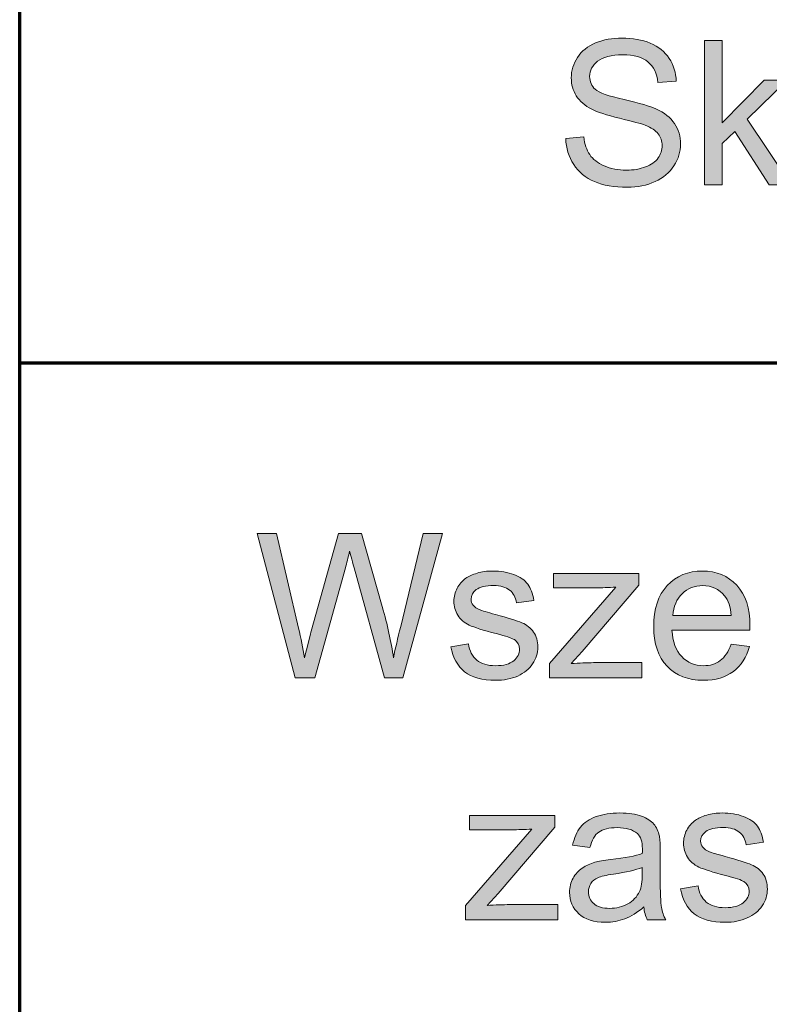
# Model space of a CAD drawing. Units: millimetres. Extents: x -611 to 908, y -315 to 526.
# Drawn here: x 731 to 754, y -259 to -229 of the extents above; entities that cross this region are included whole.
import ezdxf

# ---------------------------------------------------------------- set-up
doc = ezdxf.new("R2010")
doc.units = ezdxf.units.MM
doc.header["$MEASUREMENT"] = 0
doc.layers.add('FORMAT', color=7, linetype='Continuous', lineweight=0)

# ---------------------------------------------------------------- blocks, each defined once
blk = doc.blocks.new('Block_78')
at = {"layer": 'FORMAT', "true_color": 0x000000, "transparency": 33554687}
h = blk.add_hatch(color=18, dxfattribs=at)
h.dxf.hatch_style = 2
edge = h.paths.add_edge_path()
edge.add_spline(control_points=[(748.183, -232.468), (748.183, -232.468), (748.736, -232.42), (748.736, -232.42), (748.763, -232.641), (748.824, -232.823), (748.919, -232.965), (749.015, -233.108), (749.164, -233.222), (749.365, -233.31), (749.567, -233.398), (749.793, -233.441), (750.045, -233.441), (750.269, -233.441), (750.466, -233.408), (750.637, -233.341), (750.809, -233.275), (750.936, -233.184), (751.02, -233.068), (751.103, -232.952), (751.145, -232.826), (751.145, -232.689), (751.145, -232.55), (751.105, -232.429), (751.024, -232.325), (750.944, -232.221), (750.811, -232.134), (750.625, -232.063), (750.506, -232.017), (750.244, -231.945), (749.836, -231.847), (749.43, -231.75), (749.145, -231.657), (748.981, -231.571), (748.77, -231.46), (748.612, -231.322), (748.508, -231.158), (748.405, -230.994), (748.353, -230.81), (748.353, -230.607), (748.353, -230.383), (748.416, -230.174), (748.543, -229.979), (748.67, -229.785), (748.855, -229.638), (749.099, -229.537), (749.343, -229.436), (749.614, -229.386), (749.912, -229.386), (750.241, -229.386), (750.53, -229.439), (750.781, -229.544), (751.032, -229.65), (751.225, -229.806), (751.36, -230.011), (751.495, -230.217), (751.567, -230.449), (751.577, -230.709), (751.577, -230.709), (751.015, -230.752), (751.015, -230.752), (750.985, -230.472), (750.883, -230.26), (750.708, -230.117), (750.534, -229.974), (750.277, -229.903), (749.936, -229.903), (749.582, -229.903), (749.323, -229.967), (749.161, -230.097), (748.999, -230.227), (748.918, -230.384), (748.918, -230.567), (748.918, -230.727), (748.975, -230.858), (749.09, -230.96), (749.203, -231.063), (749.497, -231.168), (749.974, -231.276), (750.451, -231.384), (750.778, -231.478), (750.955, -231.559), (751.213, -231.678), (751.403, -231.828), (751.526, -232.01), (751.649, -232.193), (751.71, -232.403), (751.71, -232.64), (751.71, -232.876), (751.643, -233.098), (751.508, -233.307), (751.373, -233.515), (751.179, -233.678), (750.926, -233.793), (750.673, -233.909), (750.389, -233.967), (750.072, -233.967), (749.671, -233.967), (749.335, -233.909), (749.064, -233.792), (748.794, -233.675), (748.581, -233.499), (748.427, -233.265), (748.273, -233.03), (748.191, -232.764), (748.183, -232.468)], knot_values=[0, 0, 0, 0, 1, 1, 1, 2, 2, 2, 3, 3, 3, 4, 4, 4, 5, 5, 5, 6, 6, 6, 7, 7, 7, 8, 8, 8, 9, 9, 9, 10, 10, 10, 11, 11, 11, 12, 12, 12, 13, 13, 13, 14, 14, 14, 15, 15, 15, 16, 16, 16, 17, 17, 17, 18, 18, 18, 19, 19, 19, 20, 20, 20, 21, 21, 21, 22, 22, 22, 23, 23, 23, 24, 24, 24, 25, 25, 25, 26, 26, 26, 27, 27, 27, 28, 28, 28, 29, 29, 29, 30, 30, 30, 31, 31, 31, 32, 32, 32, 33, 33, 33, 34, 34, 34, 35, 35, 35, 35], degree=3, periodic=0)
h = blk.add_hatch(color=18, dxfattribs=at)
h.dxf.hatch_style = 2
edge = h.paths.add_edge_path()
edge.add_spline(control_points=[(752.445, -233.892), (752.445, -233.892), (752.445, -229.461), (752.445, -229.461), (752.445, -229.461), (752.989, -229.461), (752.989, -229.461), (752.989, -229.461), (752.989, -231.988), (752.989, -231.988), (752.989, -231.988), (754.276, -230.682), (754.276, -230.682), (754.276, -230.682), (754.98, -230.682), (754.98, -230.682), (754.98, -230.682), (753.753, -231.873), (753.753, -231.873), (753.753, -231.873), (755.104, -233.892), (755.104, -233.892), (755.104, -233.892), (754.433, -233.892), (754.433, -233.892), (754.433, -233.892), (753.372, -232.251), (753.372, -232.251), (753.372, -232.251), (752.989, -232.619), (752.989, -232.619), (752.989, -232.619), (752.989, -233.892), (752.989, -233.892), (752.989, -233.892), (752.445, -233.892), (752.445, -233.892)], knot_values=[0, 0, 0, 0, 1, 1, 1, 2, 2, 2, 3, 3, 3, 4, 4, 4, 5, 5, 5, 6, 6, 6, 7, 7, 7, 8, 8, 8, 9, 9, 9, 10, 10, 10, 11, 11, 11, 12, 12, 12, 12], degree=3, periodic=0)
at = {"layer": 'FORMAT'}
for points, knots in [([(748.183, -232.468), (748.183, -232.468), (748.736, -232.42), (748.736, -232.42), (748.763, -232.641), (748.824, -232.823), (748.919, -232.965), (749.015, -233.108), (749.164, -233.222), (749.365, -233.31), (749.567, -233.398), (749.793, -233.441), (750.045, -233.441), (750.269, -233.441), (750.466, -233.408), (750.637, -233.341), (750.809, -233.275), (750.936, -233.184), (751.02, -233.068), (751.103, -232.952), (751.145, -232.826), (751.145, -232.689), (751.145, -232.55), (751.105, -232.429), (751.024, -232.325), (750.944, -232.221), (750.811, -232.134), (750.625, -232.063), (750.506, -232.017), (750.244, -231.945), (749.836, -231.847), (749.43, -231.75), (749.145, -231.657), (748.981, -231.571), (748.77, -231.46), (748.612, -231.322), (748.508, -231.158), (748.405, -230.994), (748.353, -230.81), (748.353, -230.607), (748.353, -230.383), (748.416, -230.174), (748.543, -229.979), (748.67, -229.785), (748.855, -229.638), (749.099, -229.537), (749.343, -229.436), (749.614, -229.386), (749.912, -229.386), (750.241, -229.386), (750.53, -229.439), (750.781, -229.544), (751.032, -229.65), (751.225, -229.806), (751.36, -230.011), (751.495, -230.217), (751.567, -230.449), (751.577, -230.709), (751.577, -230.709), (751.015, -230.752), (751.015, -230.752), (750.985, -230.472), (750.883, -230.26), (750.708, -230.117), (750.534, -229.974), (750.277, -229.903), (749.936, -229.903), (749.582, -229.903), (749.323, -229.967), (749.161, -230.097), (748.999, -230.227), (748.918, -230.384), (748.918, -230.567), (748.918, -230.727), (748.975, -230.858), (749.09, -230.96), (749.203, -231.063), (749.497, -231.168), (749.974, -231.276), (750.451, -231.384), (750.778, -231.478), (750.955, -231.559), (751.213, -231.678), (751.403, -231.828), (751.526, -232.01), (751.649, -232.193), (751.71, -232.403), (751.71, -232.64), (751.71, -232.876), (751.643, -233.098), (751.508, -233.307), (751.373, -233.515), (751.179, -233.678), (750.926, -233.793), (750.673, -233.909), (750.389, -233.967), (750.072, -233.967), (749.671, -233.967), (749.335, -233.909), (749.064, -233.792), (748.794, -233.675), (748.581, -233.499), (748.427, -233.265), (748.273, -233.03), (748.191, -232.764), (748.183, -232.468)], [0, 0, 0, 0, 1, 1, 1, 2, 2, 2, 3, 3, 3, 4, 4, 4, 5, 5, 5, 6, 6, 6, 7, 7, 7, 8, 8, 8, 9, 9, 9, 10, 10, 10, 11, 11, 11, 12, 12, 12, 13, 13, 13, 14, 14, 14, 15, 15, 15, 16, 16, 16, 17, 17, 17, 18, 18, 18, 19, 19, 19, 20, 20, 20, 21, 21, 21, 22, 22, 22, 23, 23, 23, 24, 24, 24, 25, 25, 25, 26, 26, 26, 27, 27, 27, 28, 28, 28, 29, 29, 29, 30, 30, 30, 31, 31, 31, 32, 32, 32, 33, 33, 33, 34, 34, 34, 35, 35, 35, 35]), ([(752.445, -233.892), (752.445, -233.892), (752.445, -229.461), (752.445, -229.461), (752.445, -229.461), (752.989, -229.461), (752.989, -229.461), (752.989, -229.461), (752.989, -231.988), (752.989, -231.988), (752.989, -231.988), (754.276, -230.682), (754.276, -230.682), (754.276, -230.682), (754.98, -230.682), (754.98, -230.682), (754.98, -230.682), (753.753, -231.873), (753.753, -231.873), (753.753, -231.873), (755.104, -233.892), (755.104, -233.892), (755.104, -233.892), (754.433, -233.892), (754.433, -233.892), (754.433, -233.892), (753.372, -232.251), (753.372, -232.251), (753.372, -232.251), (752.989, -232.619), (752.989, -232.619), (752.989, -232.619), (752.989, -233.892), (752.989, -233.892), (752.989, -233.892), (752.445, -233.892), (752.445, -233.892)], [0, 0, 0, 0, 1, 1, 1, 2, 2, 2, 3, 3, 3, 4, 4, 4, 5, 5, 5, 6, 6, 6, 7, 7, 7, 8, 8, 8, 9, 9, 9, 10, 10, 10, 11, 11, 11, 12, 12, 12, 12])]:
    blk.add_open_spline(points, degree=3, knots=knots, dxfattribs=at)
blk = doc.blocks.new('Block_77')
at = {"layer": 'FORMAT'}
blk.add_blockref('Block_78', (0, 0), dxfattribs=at)
blk = doc.blocks.new('Block_82')
at = {"layer": 'FORMAT', "true_color": 0x000000, "transparency": 33554687}
h = blk.add_hatch(color=18, dxfattribs=at)
h.dxf.hatch_style = 2
edge = h.paths.add_edge_path()
edge.add_spline(control_points=[(739.877, -249.028), (739.877, -249.028), (738.702, -244.597), (738.702, -244.597), (738.702, -244.597), (739.303, -244.597), (739.303, -244.597), (739.303, -244.597), (739.977, -247.502), (739.977, -247.502), (740.05, -247.806), (740.112, -248.108), (740.164, -248.408), (740.277, -247.935), (740.344, -247.662), (740.364, -247.589), (740.364, -247.589), (741.207, -244.597), (741.207, -244.597), (741.207, -244.597), (741.914, -244.597), (741.914, -244.597), (741.914, -244.597), (742.549, -246.84), (742.549, -246.84), (742.708, -247.396), (742.823, -247.919), (742.893, -248.408), (742.95, -248.128), (743.023, -247.807), (743.114, -247.444), (743.114, -247.444), (743.809, -244.597), (743.809, -244.597), (743.809, -244.597), (744.398, -244.597), (744.398, -244.597), (744.398, -244.597), (743.184, -249.028), (743.184, -249.028), (743.184, -249.028), (742.618, -249.028), (742.618, -249.028), (742.618, -249.028), (741.685, -245.652), (741.685, -245.652), (741.606, -245.37), (741.56, -245.197), (741.545, -245.132), (741.499, -245.336), (741.456, -245.509), (741.416, -245.652), (741.416, -245.652), (740.476, -249.028), (740.476, -249.028), (740.476, -249.028), (739.877, -249.028), (739.877, -249.028)], knot_values=[0, 0, 0, 0, 1, 1, 1, 2, 2, 2, 3, 3, 3, 4, 4, 4, 5, 5, 5, 6, 6, 6, 7, 7, 7, 8, 8, 8, 9, 9, 9, 10, 10, 10, 11, 11, 11, 12, 12, 12, 13, 13, 13, 14, 14, 14, 15, 15, 15, 16, 16, 16, 17, 17, 17, 18, 18, 18, 19, 19, 19, 19], degree=3, periodic=0)
h = blk.add_hatch(color=18, dxfattribs=at)
h.dxf.hatch_style = 2
edge = h.paths.add_edge_path()
edge.add_spline(control_points=[(744.658, -248.07), (744.658, -248.07), (745.196, -247.985), (745.196, -247.985), (745.227, -248.201), (745.311, -248.366), (745.449, -248.481), (745.587, -248.596), (745.779, -248.653), (746.027, -248.653), (746.277, -248.653), (746.463, -248.602), (746.584, -248.5), (746.704, -248.399), (746.765, -248.279), (746.765, -248.142), (746.765, -248.019), (746.711, -247.923), (746.605, -247.852), (746.53, -247.804), (746.345, -247.742), (746.049, -247.668), (745.65, -247.567), (745.373, -247.48), (745.219, -247.406), (745.065, -247.333), (744.948, -247.231), (744.868, -247.101), (744.789, -246.971), (744.749, -246.828), (744.749, -246.671), (744.749, -246.527), (744.782, -246.395), (744.847, -246.273), (744.913, -246.151), (745.002, -246.05), (745.115, -245.969), (745.199, -245.907), (745.315, -245.854), (745.461, -245.811), (745.607, -245.767), (745.763, -245.746), (745.931, -245.746), (746.183, -245.746), (746.404, -245.782), (746.594, -245.854), (746.784, -245.927), (746.925, -246.025), (747.016, -246.149), (747.106, -246.273), (747.169, -246.439), (747.203, -246.646), (747.203, -246.646), (746.671, -246.719), (746.671, -246.719), (746.647, -246.554), (746.577, -246.425), (746.461, -246.332), (746.345, -246.239), (746.181, -246.193), (745.97, -246.193), (745.72, -246.193), (745.542, -246.234), (745.435, -246.317), (745.328, -246.399), (745.275, -246.496), (745.275, -246.607), (745.275, -246.677), (745.297, -246.741), (745.341, -246.797), (745.386, -246.856), (745.455, -246.904), (745.55, -246.942), (745.604, -246.963), (745.764, -247.009), (746.03, -247.082), (746.415, -247.184), (746.683, -247.268), (746.836, -247.334), (746.988, -247.399), (747.107, -247.495), (747.194, -247.619), (747.28, -247.744), (747.324, -247.899), (747.324, -248.085), (747.324, -248.266), (747.271, -248.437), (747.165, -248.597), (747.059, -248.757), (746.907, -248.881), (746.707, -248.969), (746.508, -249.056), (746.282, -249.1), (746.03, -249.1), (745.613, -249.1), (745.295, -249.014), (745.077, -248.84), (744.858, -248.667), (744.719, -248.41), (744.658, -248.07)], knot_values=[0, 0, 0, 0, 1, 1, 1, 2, 2, 2, 3, 3, 3, 4, 4, 4, 5, 5, 5, 6, 6, 6, 7, 7, 7, 8, 8, 8, 9, 9, 9, 10, 10, 10, 11, 11, 11, 12, 12, 12, 13, 13, 13, 14, 14, 14, 15, 15, 15, 16, 16, 16, 17, 17, 17, 18, 18, 18, 19, 19, 19, 20, 20, 20, 21, 21, 21, 22, 22, 22, 23, 23, 23, 24, 24, 24, 25, 25, 25, 26, 26, 26, 27, 27, 27, 28, 28, 28, 29, 29, 29, 30, 30, 30, 31, 31, 31, 32, 32, 32, 33, 33, 33, 33], degree=3, periodic=0)
h = blk.add_hatch(color=18, dxfattribs=at)
h.dxf.hatch_style = 2
edge = h.paths.add_edge_path()
edge.add_spline(control_points=[(747.683, -249.028), (747.683, -249.028), (747.683, -248.586), (747.683, -248.586), (747.683, -248.586), (749.726, -246.241), (749.726, -246.241), (749.494, -246.253), (749.29, -246.26), (749.113, -246.26), (749.113, -246.26), (747.804, -246.26), (747.804, -246.26), (747.804, -246.26), (747.804, -245.818), (747.804, -245.818), (747.804, -245.818), (750.427, -245.818), (750.427, -245.818), (750.427, -245.818), (750.427, -246.178), (750.427, -246.178), (750.427, -246.178), (748.69, -248.215), (748.69, -248.215), (748.69, -248.215), (748.354, -248.586), (748.354, -248.586), (748.598, -248.568), (748.827, -248.559), (749.04, -248.559), (749.04, -248.559), (750.524, -248.559), (750.524, -248.559), (750.524, -248.559), (750.524, -249.028), (750.524, -249.028), (750.524, -249.028), (747.683, -249.028), (747.683, -249.028)], knot_values=[0, 0, 0, 0, 1, 1, 1, 2, 2, 2, 3, 3, 3, 4, 4, 4, 5, 5, 5, 6, 6, 6, 7, 7, 7, 8, 8, 8, 9, 9, 9, 10, 10, 10, 11, 11, 11, 12, 12, 12, 13, 13, 13, 13], degree=3, periodic=0)
h = blk.add_hatch(color=18, dxfattribs=at)
h.dxf.hatch_style = 2
edge = h.paths.add_edge_path()
edge.add_spline(control_points=[(751.476, -247.115), (751.476, -247.115), (753.268, -247.115), (753.268, -247.115), (753.244, -246.845), (753.175, -246.642), (753.063, -246.507), (752.889, -246.298), (752.665, -246.193), (752.389, -246.193), (752.139, -246.193), (751.929, -246.276), (751.758, -246.444), (751.588, -246.611), (751.494, -246.835), (751.476, -247.115)], knot_values=[0, 0, 0, 0, 1, 1, 1, 2, 2, 2, 3, 3, 3, 4, 4, 4, 5, 5, 5, 5], degree=3, periodic=0)
edge = h.paths.add_edge_path()
edge.add_spline(control_points=[(753.262, -247.994), (753.262, -247.994), (753.824, -248.064), (753.824, -248.064), (753.736, -248.392), (753.571, -248.647), (753.331, -248.828), (753.092, -249.009), (752.786, -249.1), (752.413, -249.1), (751.943, -249.1), (751.571, -248.956), (751.296, -248.667), (751.021, -248.378), (750.884, -247.972), (750.884, -247.45), (750.884, -246.91), (751.023, -246.491), (751.301, -246.193), (751.579, -245.895), (751.939, -245.746), (752.383, -245.746), (752.812, -245.746), (753.162, -245.892), (753.434, -246.184), (753.706, -246.476), (753.842, -246.887), (753.842, -247.417), (753.842, -247.449), (753.841, -247.497), (753.839, -247.562), (753.839, -247.562), (751.446, -247.562), (751.446, -247.562), (751.466, -247.915), (751.565, -248.185), (751.745, -248.372), (751.924, -248.559), (752.148, -248.653), (752.416, -248.653), (752.615, -248.653), (752.786, -248.601), (752.927, -248.496), (753.068, -248.391), (753.18, -248.224), (753.262, -247.994)], knot_values=[0, 0, 0, 0, 1, 1, 1, 2, 2, 2, 3, 3, 3, 4, 4, 4, 5, 5, 5, 6, 6, 6, 7, 7, 7, 8, 8, 8, 9, 9, 9, 10, 10, 10, 11, 11, 11, 12, 12, 12, 13, 13, 13, 14, 14, 14, 15, 15, 15, 15], degree=3, periodic=0)
h = blk.add_hatch(color=18, dxfattribs=at)
h.dxf.hatch_style = 2
edge = h.paths.add_edge_path()
edge.add_spline(control_points=[(745.104, -256.455), (745.104, -256.455), (745.104, -256.014), (745.104, -256.014), (745.104, -256.014), (747.147, -253.669), (747.147, -253.669), (746.915, -253.681), (746.711, -253.687), (746.534, -253.687), (746.534, -253.687), (745.225, -253.687), (745.225, -253.687), (745.225, -253.687), (745.225, -253.246), (745.225, -253.246), (745.225, -253.246), (747.848, -253.246), (747.848, -253.246), (747.848, -253.246), (747.848, -253.605), (747.848, -253.605), (747.848, -253.605), (746.111, -255.642), (746.111, -255.642), (746.111, -255.642), (745.775, -256.014), (745.775, -256.014), (746.019, -255.996), (746.248, -255.986), (746.461, -255.986), (746.461, -255.986), (747.945, -255.986), (747.945, -255.986), (747.945, -255.986), (747.945, -256.455), (747.945, -256.455), (747.945, -256.455), (745.104, -256.455), (745.104, -256.455)], knot_values=[0, 0, 0, 0, 1, 1, 1, 2, 2, 2, 3, 3, 3, 4, 4, 4, 5, 5, 5, 6, 6, 6, 7, 7, 7, 8, 8, 8, 9, 9, 9, 10, 10, 10, 11, 11, 11, 12, 12, 12, 13, 13, 13, 13], degree=3, periodic=0)
h = blk.add_hatch(color=18, dxfattribs=at)
h.dxf.hatch_style = 2
edge = h.paths.add_edge_path()
edge.add_spline(control_points=[(750.535, -254.844), (750.338, -254.925), (750.041, -254.993), (749.647, -255.05), (749.423, -255.082), (749.265, -255.118), (749.172, -255.159), (749.079, -255.199), (749.008, -255.258), (748.958, -255.335), (748.907, -255.413), (748.882, -255.499), (748.882, -255.594), (748.882, -255.739), (748.937, -255.86), (749.047, -255.956), (749.156, -256.053), (749.317, -256.102), (749.529, -256.102), (749.738, -256.102), (749.925, -256.056), (750.088, -255.964), (750.251, -255.872), (750.371, -255.747), (750.447, -255.587), (750.506, -255.465), (750.535, -255.283), (750.535, -255.044), (750.535, -255.044), (750.535, -254.844), (750.535, -254.844)], knot_values=[0, 0, 0, 0, 1, 1, 1, 2, 2, 2, 3, 3, 3, 4, 4, 4, 5, 5, 5, 6, 6, 6, 7, 7, 7, 8, 8, 8, 9, 9, 9, 10, 10, 10, 10], degree=3, periodic=0)
edge = h.paths.add_edge_path()
edge.add_spline(control_points=[(750.58, -256.059), (750.379, -256.23), (750.185, -256.351), (749.999, -256.422), (749.812, -256.492), (749.612, -256.528), (749.399, -256.528), (749.046, -256.528), (748.775, -256.442), (748.586, -256.269), (748.396, -256.097), (748.302, -255.877), (748.302, -255.609), (748.302, -255.452), (748.337, -255.308), (748.409, -255.178), (748.48, -255.048), (748.574, -254.944), (748.69, -254.865), (748.806, -254.787), (748.936, -254.727), (749.081, -254.687), (749.188, -254.659), (749.349, -254.631), (749.565, -254.605), (750.004, -254.553), (750.327, -254.491), (750.535, -254.418), (750.537, -254.343), (750.538, -254.296), (750.538, -254.276), (750.538, -254.054), (750.486, -253.898), (750.384, -253.808), (750.245, -253.685), (750.038, -253.623), (749.764, -253.623), (749.508, -253.623), (749.32, -253.668), (749.198, -253.758), (749.076, -253.847), (748.986, -254.006), (748.927, -254.234), (748.927, -254.234), (748.395, -254.161), (748.395, -254.161), (748.444, -253.934), (748.523, -253.75), (748.634, -253.61), (748.745, -253.47), (748.905, -253.362), (749.115, -253.286), (749.324, -253.211), (749.567, -253.173), (749.843, -253.173), (750.117, -253.173), (750.34, -253.205), (750.511, -253.27), (750.682, -253.334), (750.808, -253.415), (750.889, -253.513), (750.969, -253.611), (751.026, -253.734), (751.058, -253.883), (751.076, -253.976), (751.085, -254.143), (751.085, -254.385), (751.085, -254.385), (751.085, -255.11), (751.085, -255.11), (751.085, -255.616), (751.097, -255.936), (751.12, -256.07), (751.143, -256.204), (751.189, -256.332), (751.257, -256.455), (751.257, -256.455), (750.689, -256.455), (750.689, -256.455), (750.633, -256.342), (750.596, -256.21), (750.58, -256.059)], knot_values=[0, 0, 0, 0, 1, 1, 1, 2, 2, 2, 3, 3, 3, 4, 4, 4, 5, 5, 5, 6, 6, 6, 7, 7, 7, 8, 8, 8, 9, 9, 9, 10, 10, 10, 11, 11, 11, 12, 12, 12, 13, 13, 13, 14, 14, 14, 15, 15, 15, 16, 16, 16, 17, 17, 17, 18, 18, 18, 19, 19, 19, 20, 20, 20, 21, 21, 21, 22, 22, 22, 23, 23, 23, 24, 24, 24, 25, 25, 25, 26, 26, 26, 27, 27, 27, 27], degree=3, periodic=0)
h = blk.add_hatch(color=18, dxfattribs=at)
h.dxf.hatch_style = 2
edge = h.paths.add_edge_path()
edge.add_spline(control_points=[(751.711, -255.497), (751.711, -255.497), (752.248, -255.412), (752.248, -255.412), (752.279, -255.628), (752.363, -255.793), (752.501, -255.908), (752.639, -256.023), (752.832, -256.08), (753.079, -256.08), (753.329, -256.08), (753.515, -256.03), (753.636, -255.928), (753.756, -255.826), (753.817, -255.707), (753.817, -255.57), (753.817, -255.447), (753.763, -255.35), (753.657, -255.28), (753.582, -255.231), (753.397, -255.17), (753.101, -255.095), (752.702, -254.994), (752.425, -254.907), (752.271, -254.834), (752.117, -254.76), (752, -254.658), (751.92, -254.528), (751.841, -254.398), (751.801, -254.255), (751.801, -254.098), (751.801, -253.955), (751.834, -253.822), (751.899, -253.7), (751.965, -253.578), (752.054, -253.477), (752.167, -253.396), (752.251, -253.334), (752.367, -253.281), (752.513, -253.238), (752.659, -253.195), (752.815, -253.173), (752.983, -253.173), (753.235, -253.173), (753.456, -253.209), (753.646, -253.282), (753.837, -253.354), (753.977, -253.453), (754.068, -253.576), (754.158, -253.7), (754.221, -253.866), (754.255, -254.073), (754.255, -254.073), (753.723, -254.146), (753.723, -254.146), (753.699, -253.981), (753.629, -253.852), (753.513, -253.759), (753.397, -253.667), (753.234, -253.62), (753.022, -253.62), (752.772, -253.62), (752.594, -253.662), (752.487, -253.744), (752.38, -253.827), (752.327, -253.924), (752.327, -254.034), (752.327, -254.105), (752.349, -254.168), (752.393, -254.225), (752.438, -254.283), (752.507, -254.331), (752.602, -254.37), (752.656, -254.39), (752.816, -254.436), (753.082, -254.509), (753.467, -254.612), (753.736, -254.696), (753.888, -254.761), (754.04, -254.826), (754.159, -254.922), (754.246, -255.047), (754.333, -255.172), (754.376, -255.327), (754.376, -255.512), (754.376, -255.693), (754.323, -255.864), (754.217, -256.024), (754.111, -256.185), (753.959, -256.309), (753.759, -256.396), (753.56, -256.484), (753.334, -256.528), (753.082, -256.528), (752.666, -256.528), (752.348, -256.441), (752.129, -256.268), (751.91, -256.094), (751.771, -255.838), (751.711, -255.497)], knot_values=[0, 0, 0, 0, 1, 1, 1, 2, 2, 2, 3, 3, 3, 4, 4, 4, 5, 5, 5, 6, 6, 6, 7, 7, 7, 8, 8, 8, 9, 9, 9, 10, 10, 10, 11, 11, 11, 12, 12, 12, 13, 13, 13, 14, 14, 14, 15, 15, 15, 16, 16, 16, 17, 17, 17, 18, 18, 18, 19, 19, 19, 20, 20, 20, 21, 21, 21, 22, 22, 22, 23, 23, 23, 24, 24, 24, 25, 25, 25, 26, 26, 26, 27, 27, 27, 28, 28, 28, 29, 29, 29, 30, 30, 30, 31, 31, 31, 32, 32, 32, 33, 33, 33, 33], degree=3, periodic=0)
at = {"layer": 'FORMAT'}
for points, knots in [([(739.877, -249.028), (739.877, -249.028), (738.702, -244.597), (738.702, -244.597), (738.702, -244.597), (739.303, -244.597), (739.303, -244.597), (739.303, -244.597), (739.977, -247.502), (739.977, -247.502), (740.05, -247.806), (740.112, -248.108), (740.164, -248.408), (740.277, -247.935), (740.344, -247.662), (740.364, -247.589), (740.364, -247.589), (741.207, -244.597), (741.207, -244.597), (741.207, -244.597), (741.914, -244.597), (741.914, -244.597), (741.914, -244.597), (742.549, -246.84), (742.549, -246.84), (742.708, -247.396), (742.823, -247.919), (742.893, -248.408), (742.95, -248.128), (743.023, -247.807), (743.114, -247.444), (743.114, -247.444), (743.809, -244.597), (743.809, -244.597), (743.809, -244.597), (744.398, -244.597), (744.398, -244.597), (744.398, -244.597), (743.184, -249.028), (743.184, -249.028), (743.184, -249.028), (742.618, -249.028), (742.618, -249.028), (742.618, -249.028), (741.685, -245.652), (741.685, -245.652), (741.606, -245.37), (741.56, -245.197), (741.545, -245.132), (741.499, -245.336), (741.456, -245.509), (741.416, -245.652), (741.416, -245.652), (740.476, -249.028), (740.476, -249.028), (740.476, -249.028), (739.877, -249.028), (739.877, -249.028)], [0, 0, 0, 0, 1, 1, 1, 2, 2, 2, 3, 3, 3, 4, 4, 4, 5, 5, 5, 6, 6, 6, 7, 7, 7, 8, 8, 8, 9, 9, 9, 10, 10, 10, 11, 11, 11, 12, 12, 12, 13, 13, 13, 14, 14, 14, 15, 15, 15, 16, 16, 16, 17, 17, 17, 18, 18, 18, 19, 19, 19, 19]), ([(744.658, -248.07), (744.658, -248.07), (745.196, -247.985), (745.196, -247.985), (745.227, -248.201), (745.311, -248.366), (745.449, -248.481), (745.587, -248.596), (745.779, -248.653), (746.027, -248.653), (746.277, -248.653), (746.463, -248.602), (746.584, -248.5), (746.704, -248.399), (746.765, -248.279), (746.765, -248.142), (746.765, -248.019), (746.711, -247.923), (746.605, -247.852), (746.53, -247.804), (746.345, -247.742), (746.049, -247.668), (745.65, -247.567), (745.373, -247.48), (745.219, -247.406), (745.065, -247.333), (744.948, -247.231), (744.868, -247.101), (744.789, -246.971), (744.749, -246.828), (744.749, -246.671), (744.749, -246.527), (744.782, -246.395), (744.847, -246.273), (744.913, -246.151), (745.002, -246.05), (745.115, -245.969), (745.199, -245.907), (745.315, -245.854), (745.461, -245.811), (745.607, -245.767), (745.763, -245.746), (745.931, -245.746), (746.183, -245.746), (746.404, -245.782), (746.594, -245.854), (746.784, -245.927), (746.925, -246.025), (747.016, -246.149), (747.106, -246.273), (747.169, -246.439), (747.203, -246.646), (747.203, -246.646), (746.671, -246.719), (746.671, -246.719), (746.647, -246.554), (746.577, -246.425), (746.461, -246.332), (746.345, -246.239), (746.181, -246.193), (745.97, -246.193), (745.72, -246.193), (745.542, -246.234), (745.435, -246.317), (745.328, -246.399), (745.275, -246.496), (745.275, -246.607), (745.275, -246.677), (745.297, -246.741), (745.341, -246.797), (745.386, -246.856), (745.455, -246.904), (745.55, -246.942), (745.604, -246.963), (745.764, -247.009), (746.03, -247.082), (746.415, -247.184), (746.683, -247.268), (746.836, -247.334), (746.988, -247.399), (747.107, -247.495), (747.194, -247.619), (747.28, -247.744), (747.324, -247.899), (747.324, -248.085), (747.324, -248.266), (747.271, -248.437), (747.165, -248.597), (747.059, -248.757), (746.907, -248.881), (746.707, -248.969), (746.508, -249.056), (746.282, -249.1), (746.03, -249.1), (745.613, -249.1), (745.295, -249.014), (745.077, -248.84), (744.858, -248.667), (744.719, -248.41), (744.658, -248.07)], [0, 0, 0, 0, 1, 1, 1, 2, 2, 2, 3, 3, 3, 4, 4, 4, 5, 5, 5, 6, 6, 6, 7, 7, 7, 8, 8, 8, 9, 9, 9, 10, 10, 10, 11, 11, 11, 12, 12, 12, 13, 13, 13, 14, 14, 14, 15, 15, 15, 16, 16, 16, 17, 17, 17, 18, 18, 18, 19, 19, 19, 20, 20, 20, 21, 21, 21, 22, 22, 22, 23, 23, 23, 24, 24, 24, 25, 25, 25, 26, 26, 26, 27, 27, 27, 28, 28, 28, 29, 29, 29, 30, 30, 30, 31, 31, 31, 32, 32, 32, 33, 33, 33, 33]), ([(747.683, -249.028), (747.683, -249.028), (747.683, -248.586), (747.683, -248.586), (747.683, -248.586), (749.726, -246.241), (749.726, -246.241), (749.494, -246.253), (749.29, -246.26), (749.113, -246.26), (749.113, -246.26), (747.804, -246.26), (747.804, -246.26), (747.804, -246.26), (747.804, -245.818), (747.804, -245.818), (747.804, -245.818), (750.427, -245.818), (750.427, -245.818), (750.427, -245.818), (750.427, -246.178), (750.427, -246.178), (750.427, -246.178), (748.69, -248.215), (748.69, -248.215), (748.69, -248.215), (748.354, -248.586), (748.354, -248.586), (748.598, -248.568), (748.827, -248.559), (749.04, -248.559), (749.04, -248.559), (750.524, -248.559), (750.524, -248.559), (750.524, -248.559), (750.524, -249.028), (750.524, -249.028), (750.524, -249.028), (747.683, -249.028), (747.683, -249.028)], [0, 0, 0, 0, 1, 1, 1, 2, 2, 2, 3, 3, 3, 4, 4, 4, 5, 5, 5, 6, 6, 6, 7, 7, 7, 8, 8, 8, 9, 9, 9, 10, 10, 10, 11, 11, 11, 12, 12, 12, 13, 13, 13, 13]), ([(753.262, -247.994), (753.262, -247.994), (753.824, -248.064), (753.824, -248.064), (753.736, -248.392), (753.571, -248.647), (753.331, -248.828), (753.092, -249.009), (752.786, -249.1), (752.413, -249.1), (751.943, -249.1), (751.571, -248.956), (751.296, -248.667), (751.021, -248.378), (750.884, -247.972), (750.884, -247.45), (750.884, -246.91), (751.023, -246.491), (751.301, -246.193), (751.579, -245.895), (751.939, -245.746), (752.383, -245.746), (752.812, -245.746), (753.162, -245.892), (753.434, -246.184), (753.706, -246.476), (753.842, -246.887), (753.842, -247.417), (753.842, -247.449), (753.841, -247.497), (753.839, -247.562), (753.839, -247.562), (751.446, -247.562), (751.446, -247.562), (751.466, -247.915), (751.565, -248.185), (751.745, -248.372), (751.924, -248.559), (752.148, -248.653), (752.416, -248.653), (752.615, -248.653), (752.786, -248.601), (752.927, -248.496), (753.068, -248.391), (753.18, -248.224), (753.262, -247.994)], [0, 0, 0, 0, 1, 1, 1, 2, 2, 2, 3, 3, 3, 4, 4, 4, 5, 5, 5, 6, 6, 6, 7, 7, 7, 8, 8, 8, 9, 9, 9, 10, 10, 10, 11, 11, 11, 12, 12, 12, 13, 13, 13, 14, 14, 14, 15, 15, 15, 15]), ([(751.476, -247.115), (751.476, -247.115), (753.268, -247.115), (753.268, -247.115), (753.244, -246.845), (753.175, -246.642), (753.063, -246.507), (752.889, -246.298), (752.665, -246.193), (752.389, -246.193), (752.139, -246.193), (751.929, -246.276), (751.758, -246.444), (751.588, -246.611), (751.494, -246.835), (751.476, -247.115)], [0, 0, 0, 0, 1, 1, 1, 2, 2, 2, 3, 3, 3, 4, 4, 4, 5, 5, 5, 5]), ([(745.104, -256.455), (745.104, -256.455), (745.104, -256.014), (745.104, -256.014), (745.104, -256.014), (747.147, -253.669), (747.147, -253.669), (746.915, -253.681), (746.711, -253.687), (746.534, -253.687), (746.534, -253.687), (745.225, -253.687), (745.225, -253.687), (745.225, -253.687), (745.225, -253.246), (745.225, -253.246), (745.225, -253.246), (747.848, -253.246), (747.848, -253.246), (747.848, -253.246), (747.848, -253.605), (747.848, -253.605), (747.848, -253.605), (746.111, -255.642), (746.111, -255.642), (746.111, -255.642), (745.775, -256.014), (745.775, -256.014), (746.019, -255.996), (746.248, -255.986), (746.461, -255.986), (746.461, -255.986), (747.945, -255.986), (747.945, -255.986), (747.945, -255.986), (747.945, -256.455), (747.945, -256.455), (747.945, -256.455), (745.104, -256.455), (745.104, -256.455)], [0, 0, 0, 0, 1, 1, 1, 2, 2, 2, 3, 3, 3, 4, 4, 4, 5, 5, 5, 6, 6, 6, 7, 7, 7, 8, 8, 8, 9, 9, 9, 10, 10, 10, 11, 11, 11, 12, 12, 12, 13, 13, 13, 13]), ([(750.58, -256.059), (750.379, -256.23), (750.185, -256.351), (749.999, -256.422), (749.812, -256.492), (749.612, -256.528), (749.399, -256.528), (749.046, -256.528), (748.775, -256.442), (748.586, -256.269), (748.396, -256.097), (748.302, -255.877), (748.302, -255.609), (748.302, -255.452), (748.337, -255.308), (748.409, -255.178), (748.48, -255.048), (748.574, -254.944), (748.69, -254.865), (748.806, -254.787), (748.936, -254.727), (749.081, -254.687), (749.188, -254.659), (749.349, -254.631), (749.565, -254.605), (750.004, -254.553), (750.327, -254.491), (750.535, -254.418), (750.537, -254.343), (750.538, -254.296), (750.538, -254.276), (750.538, -254.054), (750.486, -253.898), (750.384, -253.808), (750.245, -253.685), (750.038, -253.623), (749.764, -253.623), (749.508, -253.623), (749.32, -253.668), (749.198, -253.758), (749.076, -253.847), (748.986, -254.006), (748.927, -254.234), (748.927, -254.234), (748.395, -254.161), (748.395, -254.161), (748.444, -253.934), (748.523, -253.75), (748.634, -253.61), (748.745, -253.47), (748.905, -253.362), (749.115, -253.286), (749.324, -253.211), (749.567, -253.173), (749.843, -253.173), (750.117, -253.173), (750.34, -253.205), (750.511, -253.27), (750.682, -253.334), (750.808, -253.415), (750.889, -253.513), (750.969, -253.611), (751.026, -253.734), (751.058, -253.883), (751.076, -253.976), (751.085, -254.143), (751.085, -254.385), (751.085, -254.385), (751.085, -255.11), (751.085, -255.11), (751.085, -255.616), (751.097, -255.936), (751.12, -256.07), (751.143, -256.204), (751.189, -256.332), (751.257, -256.455), (751.257, -256.455), (750.689, -256.455), (750.689, -256.455), (750.633, -256.342), (750.596, -256.21), (750.58, -256.059)], [0, 0, 0, 0, 1, 1, 1, 2, 2, 2, 3, 3, 3, 4, 4, 4, 5, 5, 5, 6, 6, 6, 7, 7, 7, 8, 8, 8, 9, 9, 9, 10, 10, 10, 11, 11, 11, 12, 12, 12, 13, 13, 13, 14, 14, 14, 15, 15, 15, 16, 16, 16, 17, 17, 17, 18, 18, 18, 19, 19, 19, 20, 20, 20, 21, 21, 21, 22, 22, 22, 23, 23, 23, 24, 24, 24, 25, 25, 25, 26, 26, 26, 27, 27, 27, 27]), ([(751.711, -255.497), (751.711, -255.497), (752.248, -255.412), (752.248, -255.412), (752.279, -255.628), (752.363, -255.793), (752.501, -255.908), (752.639, -256.023), (752.832, -256.08), (753.079, -256.08), (753.329, -256.08), (753.515, -256.03), (753.636, -255.928), (753.756, -255.826), (753.817, -255.707), (753.817, -255.57), (753.817, -255.447), (753.763, -255.35), (753.657, -255.28), (753.582, -255.231), (753.397, -255.17), (753.101, -255.095), (752.702, -254.994), (752.425, -254.907), (752.271, -254.834), (752.117, -254.76), (752, -254.658), (751.92, -254.528), (751.841, -254.398), (751.801, -254.255), (751.801, -254.098), (751.801, -253.955), (751.834, -253.822), (751.899, -253.7), (751.965, -253.578), (752.054, -253.477), (752.167, -253.396), (752.251, -253.334), (752.367, -253.281), (752.513, -253.238), (752.659, -253.195), (752.815, -253.173), (752.983, -253.173), (753.235, -253.173), (753.456, -253.209), (753.646, -253.282), (753.837, -253.354), (753.977, -253.453), (754.068, -253.576), (754.158, -253.7), (754.221, -253.866), (754.255, -254.073), (754.255, -254.073), (753.723, -254.146), (753.723, -254.146), (753.699, -253.981), (753.629, -253.852), (753.513, -253.759), (753.397, -253.667), (753.234, -253.62), (753.022, -253.62), (752.772, -253.62), (752.594, -253.662), (752.487, -253.744), (752.38, -253.827), (752.327, -253.924), (752.327, -254.034), (752.327, -254.105), (752.349, -254.168), (752.393, -254.225), (752.438, -254.283), (752.507, -254.331), (752.602, -254.37), (752.656, -254.39), (752.816, -254.436), (753.082, -254.509), (753.467, -254.612), (753.736, -254.696), (753.888, -254.761), (754.04, -254.826), (754.159, -254.922), (754.246, -255.047), (754.333, -255.172), (754.376, -255.327), (754.376, -255.512), (754.376, -255.693), (754.323, -255.864), (754.217, -256.024), (754.111, -256.185), (753.959, -256.309), (753.759, -256.396), (753.56, -256.484), (753.334, -256.528), (753.082, -256.528), (752.666, -256.528), (752.348, -256.441), (752.129, -256.268), (751.91, -256.094), (751.771, -255.838), (751.711, -255.497)], [0, 0, 0, 0, 1, 1, 1, 2, 2, 2, 3, 3, 3, 4, 4, 4, 5, 5, 5, 6, 6, 6, 7, 7, 7, 8, 8, 8, 9, 9, 9, 10, 10, 10, 11, 11, 11, 12, 12, 12, 13, 13, 13, 14, 14, 14, 15, 15, 15, 16, 16, 16, 17, 17, 17, 18, 18, 18, 19, 19, 19, 20, 20, 20, 21, 21, 21, 22, 22, 22, 23, 23, 23, 24, 24, 24, 25, 25, 25, 26, 26, 26, 27, 27, 27, 28, 28, 28, 29, 29, 29, 30, 30, 30, 31, 31, 31, 32, 32, 32, 33, 33, 33, 33]), ([(750.535, -254.844), (750.338, -254.925), (750.041, -254.993), (749.647, -255.05), (749.423, -255.082), (749.265, -255.118), (749.172, -255.159), (749.079, -255.199), (749.008, -255.258), (748.958, -255.335), (748.907, -255.413), (748.882, -255.499), (748.882, -255.594), (748.882, -255.739), (748.937, -255.86), (749.047, -255.956), (749.156, -256.053), (749.317, -256.102), (749.529, -256.102), (749.738, -256.102), (749.925, -256.056), (750.088, -255.964), (750.251, -255.872), (750.371, -255.747), (750.447, -255.587), (750.506, -255.465), (750.535, -255.283), (750.535, -255.044), (750.535, -255.044), (750.535, -254.844), (750.535, -254.844)], [0, 0, 0, 0, 1, 1, 1, 2, 2, 2, 3, 3, 3, 4, 4, 4, 5, 5, 5, 6, 6, 6, 7, 7, 7, 8, 8, 8, 9, 9, 9, 10, 10, 10, 10])]:
    blk.add_open_spline(points, degree=3, knots=knots, dxfattribs=at)
blk = doc.blocks.new('Block_81')
at = {"layer": 'FORMAT'}
blk.add_blockref('Block_82', (0, 0), dxfattribs=at)

msp = doc.modelspace()

# ---------------------------------------------------------------- linework, layer by layer
at = {"layer": 'FORMAT', "color": 18, "lineweight": 70, "true_color": 0x000000}
for p, q in [((731.413, -287.863), (731.413, -202.72)), ((791.797, -239.368), (731.43, -239.368))]:
    msp.add_line(p, q, dxfattribs=at)

# ---------------------------------------------------------------- block references
at = {"layer": 'FORMAT'}
for name in ['Block_77', 'Block_81']:
    msp.add_blockref(name, (0, 0), dxfattribs=at)

doc.saveas('drawing.dxf')
